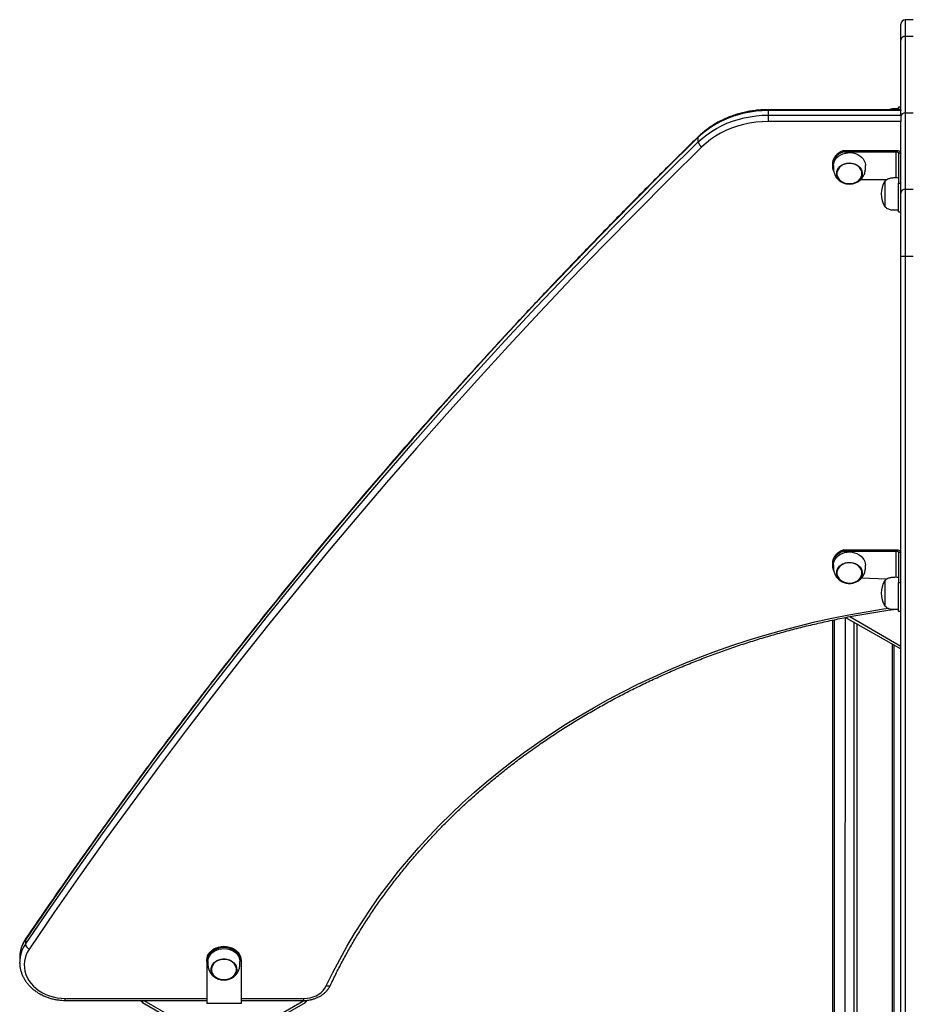
# Model space of a CAD drawing. Units: millimetres. Extents: x 5889 to 26192, y 4567 to 21096.
# Drawn here: x 21793 to 22573, y 11490 to 12354 of the extents above; entities that cross this region are included whole.
import ezdxf

# ---------------------------------------------------------------- set-up
doc = ezdxf.new("R2010")
doc.units = ezdxf.units.MM
doc.layers.add('AXONOMETRIC', color=7, linetype='Continuous')
doc.layers.add('TIPTAP_DIM', color=9, linetype='Continuous')

# ---------------------------------------------------------------- blocks, each defined once
blk = doc.blocks.new('LM217_axonometric')
at = {"layer": 'AXONOMETRIC'}
for p, q in [((7.04, 3546.48), (0.04, 3546.48)), ((-3.96, 3467.51), (-3.96, 3528.53)), ((0.04, 3531.8), (0.04, 3464.76)), ((7.04, 3531.8), (0.04, 3531.8)), ((-3.96, 3467.51), (-120.1, 3467.51)), ((-120.1, 3466.78), (-120.1, 3467.51)), ((-120.1, 3466.78), (-120.1, 3462.74)), ((-3.96, 3466.78), (-120.1, 3466.78)), ((-3.96, 3469.77), (-5.96, 3469.77)), ((-3.96, 3469.77), (-5.96, 3469.37)), ((-5.96, 3469.37), (-5.96, 3469.77)), ((-5.96, 3469.37), (-5.96, 3468.24)), ((-3.96, 3462.74), (-3.96, 3466.78)), ((0.04, 3464.76), (7.04, 3464.76)), ((0.04, 3464.76), (0.04, 3397.72)), ((-120.1, 3462.74), (-3.96, 3462.74)), ((-3.96, 3457.16), (-120.1, 3457.16)), ((-3.96, 3394.45), (-3.96, 3457.16)), ((-181.52, 3439.27), (-181.52, 3443.31)), ((-53.96, 3431.85), (-7.96, 3431.85)), ((-53.96, 3431.85), (-53.96, 3430.69)), ((-53.96, 3430.69), (-7.96, 3430.69)), ((-7.96, 3430.69), (-7.96, 3431.85)), ((-7.96, 3407.64), (-7.96, 3430.69)), ((-3.96, 3429.54), (-5.96, 3429.54)), ((-5.96, 3429.54), (-5.96, 3402.98)), ((-63.96, 3419.6), (-62.96, 3418.45)), ((-39.18, 3406.2), (-15.86, 3406.2)), ((-5.96, 3402.98), (-3.96, 3402.98)), ((0.04, 3397.72), (7.04, 3397.72)), ((-5.96, 3378.09), (-3.96, 3378.09)), ((7.04, 3338.79), (0.04, 3338.79)), ((-53.96, 3081.55), (-7.96, 3081.55)), ((-53.96, 3081.55), (-53.96, 3080.4)), ((-53.96, 3080.4), (-7.96, 3080.4)), ((-7.96, 3080.4), (-7.96, 3081.55)), ((-7.96, 3057.34), (-7.96, 3080.4)), ((-3.96, 3079.24), (-5.96, 3079.24)), ((-5.96, 3079.24), (-5.96, 3052.69)), ((-63.96, 3069.3), (-62.96, 3068.15)), ((-39.34, 3056.88), (-15.86, 3055.9)), ((-5.96, 3052.69), (-3.96, 3052.69)), ((-48.63, 3022.86), (-3.96, 2997.08)), ((-5.96, 3027.8), (-3.96, 3027.8)), ((-5.96, 3027.36), (-3.96, 3027.8)), ((-5.96, 3027.8), (-5.96, 3027.36)), ((-63.69, 3019.83), (-63.99, 2566.66)), ((-62.23, 3020.14), (-62.23, 2566.37)), ((-52.96, 2566.71), (-52.33, 3022.16)), ((-52.33, 3022.16), (-3.96, 2994.63)), ((-45.25, 3018.46), (-45.25, 2357.17)), ((-42.43, 3016.83), (-42.43, 2358.81)), ((-11.36, 2998.9), (-11.36, 2392.67)), ((-9.9, 2998.05), (-9.9, 2392.81)), ((-771.61, 2739.53), (-771.61, 2735.49)), ((-597.5, 2733.71), (-597.5, 2732.55)), ((-776.59, 2724.45), (-776.6, 2723.73)), ((-776.6, 2723.73), (-776.6, 2719.68)), ((-612.5, 2720.3), (-612.5, 2721.46)), ((-582.5, 2721.46), (-582.5, 2720.3)), ((-776.55, 2718.9), (-776.6, 2719.68)), ((-612.5, 2720.3), (-612.5, 2683.56)), ((-582.5, 2720.3), (-582.5, 2683.56)), ((-736.6, 2687.98), (-612.5, 2687.98)), ((-736.6, 2686.29), (-612.5, 2686.29)), ((-668.92, 2686.29), (-668.92, 2684.55)), ((-667.69, 2686.29), (-601.04, 2647.82)), ((-593.97, 2647.82), (-527.35, 2686.29)), ((-582.5, 2687.98), (-527.35, 2687.98)), ((-582.5, 2686.29), (-527.35, 2686.29)), ((-526.09, 2684.55), (-526.09, 2686.32)), ((-668.92, 2684.55), (-601.04, 2645.37)), ((-582.5, 2683.56), (-612.5, 2683.56)), ((-593.97, 2645.37), (-526.09, 2684.55))]:
    blk.add_line(p, q, dxfattribs=at)
at = {"layer": 'AXONOMETRIC', "flags": 128}
for points in [[(-3.96, 3528.53), (-3.96, 3531.56), (-3.96, 3534.25), (-3.96, 3536.58), (-3.96, 3538.53), (-3.96, 3540.1), (-3.96, 3541.28), (-3.96, 3542.06), (-3.96, 3542.44), (-3.96, 3542.48)], [(0.04, 3546.48), (0.04, 3546.47), (0.04, 3546.24), (0.04, 3545.65), (0.04, 3544.69), (0.04, 3543.39), (0.04, 3541.73), (0.04, 3539.74), (0.04, 3537.41), (0.04, 3534.76), (0.04, 3531.8)], [(-120.1, 3466.78), (-125.48, 3466.63), (-130.84, 3466.19), (-136.15, 3465.45), (-141.38, 3464.42), (-146.52, 3463.11), (-151.54, 3461.52), (-156.42, 3459.66), (-161.14, 3457.53), (-165.66, 3455.15), (-169.98, 3452.52), (-174.08, 3449.66), (-177.93, 3446.59), (-181.52, 3443.31)], [(-3.96, 3467.51), (-3.96, 3467.51), (-3.96, 3467.41), (-3.96, 3467.17), (-3.96, 3466.78)], [(-181.52, 3439.27), (-177.93, 3442.55), (-174.08, 3445.62), (-169.98, 3448.48), (-165.66, 3451.1), (-161.14, 3453.49), (-156.42, 3455.61), (-151.54, 3457.48), (-146.52, 3459.07), (-141.38, 3460.38), (-136.15, 3461.41), (-130.84, 3462.15), (-125.48, 3462.59), (-120.1, 3462.74)], [(-120.1, 3457.16), (-125.63, 3457), (-131.14, 3456.5), (-136.59, 3455.68), (-141.96, 3454.54), (-147.2, 3453.08), (-152.31, 3451.31), (-157.24, 3449.25), (-161.97, 3446.89), (-166.48, 3444.26), (-170.75, 3441.37), (-174.74, 3438.23), (-178.45, 3434.87)], [(-120.1, 3462.74), (-120.1, 3462.22), (-120.1, 3461.6), (-120.1, 3460.9), (-120.1, 3460.15), (-120.1, 3459.37), (-120.1, 3458.59), (-120.1, 3457.84), (-120.1, 3457.16)], [(-3.96, 3462.74), (-3.96, 3462.22), (-3.96, 3461.6), (-3.96, 3460.9), (-3.96, 3460.15), (-3.96, 3459.37), (-3.96, 3458.59), (-3.96, 3457.84), (-3.96, 3457.16)], [(-181.52, 3443.31), (-210.51, 3414.7), (-239.22, 3385.89), (-267.64, 3356.89), (-295.76, 3327.7), (-323.58, 3298.32), (-351.1, 3268.75), (-378.33, 3239), (-405.25, 3209.07), (-431.87, 3178.95), (-458.18, 3148.66), (-484.18, 3118.19), (-509.88, 3087.54), (-535.26, 3056.72), (-560.33, 3025.74), (-585.09, 2994.58), (-609.53, 2963.26), (-633.65, 2931.77), (-657.45, 2900.12), (-680.93, 2868.32), (-704.09, 2836.35), (-726.92, 2804.23), (-749.43, 2771.96), (-771.61, 2739.53)], [(-771.61, 2735.49), (-749.43, 2767.92), (-726.92, 2800.19), (-704.09, 2832.31), (-680.93, 2864.28), (-657.45, 2896.08), (-633.65, 2927.73), (-609.53, 2959.22), (-585.09, 2990.54), (-560.33, 3021.7), (-535.26, 3052.68), (-509.88, 3083.5), (-484.18, 3114.15), (-458.18, 3144.62), (-431.87, 3174.91), (-405.25, 3205.03), (-378.33, 3234.96), (-351.1, 3264.71), (-323.58, 3294.28), (-295.76, 3323.66), (-267.64, 3352.85), (-239.22, 3381.85), (-210.51, 3410.66), (-181.52, 3439.27)], [(-178.45, 3434.87), (-207.42, 3406.27), (-236.11, 3377.49), (-264.5, 3348.51), (-292.6, 3319.34), (-320.4, 3289.98), (-347.91, 3260.44), (-375.11, 3230.71), (-402.01, 3200.79), (-428.61, 3170.7), (-454.91, 3140.43), (-480.89, 3109.98), (-506.57, 3079.36), (-531.93, 3048.56), (-556.98, 3017.6), (-581.72, 2986.46), (-606.14, 2955.16), (-630.25, 2923.7), (-654.03, 2892.08), (-677.49, 2860.29), (-700.64, 2828.35), (-723.45, 2796.25), (-745.94, 2764), (-768.1, 2731.6)], [(-53.96, 3431.85), (-56.09, 3430.97), (-58.04, 3429.84), (-59.77, 3428.5), (-61.24, 3426.96), (-62.41, 3425.26), (-63.27, 3423.45), (-63.79, 3421.54), (-63.96, 3419.6)], [(-53.96, 3430.69), (-56.09, 3429.81), (-58.04, 3428.69), (-59.77, 3427.34), (-61.24, 3425.81), (-62.41, 3424.11), (-63.27, 3422.29), (-63.79, 3420.39), (-63.96, 3418.45), (-63.79, 3416.5), (-63.27, 3414.6), (-62.87, 3413.65)], [(-62.96, 3418.45), (-62.96, 3418.72), (-62.73, 3420.55), (-62.13, 3422.32), (-61.2, 3424), (-59.95, 3425.53), (-58.42, 3426.88), (-56.64, 3428.01), (-54.66, 3428.89), (-52.54, 3429.5), (-50.32, 3429.82), (-48.07, 3429.85)], [(-48.07, 3429.85), (-45.84, 3429.59), (-43.69, 3429.03), (-41.68, 3428.21), (-39.85, 3427.13), (-38.27, 3425.82), (-36.96, 3424.32), (-35.96, 3422.67), (-35.29, 3420.92), (-34.99, 3419.09), (-34.96, 3418.45)], [(-7.96, 3431.85), (-7.18, 3431.8), (-6.43, 3431.67), (-5.74, 3431.46), (-5.14, 3431.17), (-4.64, 3430.82), (-4.27, 3430.42), (-4.04, 3429.99), (-3.96, 3429.54)], [(-7.96, 3430.69), (-7.57, 3430.67), (-7.2, 3430.61), (-6.85, 3430.5), (-6.55, 3430.36), (-6.3, 3430.18), (-6.12, 3429.98), (-6, 3429.76), (-5.96, 3429.54)], [(-48.25, 3420.65), (-46.26, 3420.39), (-44.36, 3419.86), (-42.61, 3419.05), (-41.07, 3418.01), (-39.78, 3416.75), (-38.78, 3415.33), (-38.11, 3413.78), (-37.79, 3412.16), (-37.83, 3410.52), (-38.23, 3408.92), (-38.97, 3407.39), (-40.03, 3406), (-41.38, 3404.79), (-42.98, 3403.79), (-44.76, 3403.04), (-46.68, 3402.57), (-48.68, 3402.38), (-50.68, 3402.48), (-52.63, 3402.88), (-54.46, 3403.55), (-56.11, 3404.48), (-57.54, 3405.64), (-58.69, 3406.98), (-59.52, 3408.47), (-60.02, 3410.06), (-60.16, 3411.7), (-59.94, 3413.33), (-59.37, 3414.9), (-58.47, 3416.36), (-57.25, 3417.67), (-55.78, 3418.78), (-54.08, 3419.65), (-52.22, 3420.27), (-50.25, 3420.6), (-48.25, 3420.65)], [(-49.67, 3402.56), (-47.7, 3402.6), (-45.77, 3402.92), (-43.94, 3403.53), (-42.27, 3404.39), (-40.82, 3405.48), (-39.63, 3406.76), (-38.74, 3408.2), (-38.18, 3409.74), (-37.97, 3411.35), (-38.11, 3412.95), (-38.59, 3414.51), (-39.41, 3415.98), (-40.54, 3417.3), (-41.94, 3418.43), (-43.57, 3419.34), (-45.36, 3420.01), (-47.28, 3420.39), (-49.25, 3420.5), (-51.2, 3420.31), (-53.09, 3419.84), (-54.85, 3419.11), (-56.41, 3418.13), (-57.74, 3416.94), (-58.78, 3415.57), (-59.51, 3414.07), (-59.9, 3412.5), (-59.94, 3410.89), (-59.62, 3409.3), (-58.97, 3407.78), (-57.99, 3406.38), (-56.72, 3405.15), (-55.2, 3404.12), (-53.48, 3403.33), (-51.62, 3402.8), (-49.67, 3402.56)], [(-55.25, 3418.89), (-56.76, 3417.85), (-58.02, 3416.61), (-58.99, 3415.21), (-59.64, 3413.69), (-59.94, 3412.1), (-59.89, 3410.49), (-59.49, 3408.91), (-58.75, 3407.42), (-57.7, 3406.06), (-56.36, 3404.87), (-54.79, 3403.9), (-53.03, 3403.17), (-51.14, 3402.71), (-49.18, 3402.54), (-47.21, 3402.65), (-45.3, 3403.05), (-43.51, 3403.72), (-41.89, 3404.64), (-40.5, 3405.78), (-39.38, 3407.11), (-38.57, 3408.58), (-38.1, 3410.14), (-37.97, 3411.74), (-38.19, 3413.34), (-38.77, 3414.89), (-39.67, 3416.32), (-40.87, 3417.6), (-42.32, 3418.68), (-44, 3419.53), (-45.83, 3420.13), (-47.76, 3420.45), (-49.73, 3420.48), (-51.68, 3420.22), (-53.54, 3419.69), (-55.25, 3418.89)], [(-17.96, 3404.82), (-17.96, 3404.67), (-17.96, 3404.16), (-17.96, 3403.31), (-17.96, 3402.15), (-17.96, 3400.72), (-17.96, 3399.06), (-17.96, 3397.22), (-17.96, 3395.27), (-17.96, 3393.26), (-17.96, 3391.27), (-17.96, 3389.35), (-17.96, 3387.57), (-17.96, 3385.99), (-17.96, 3384.65), (-17.96, 3383.6), (-17.96, 3382.87), (-17.96, 3382.48), (-17.96, 3382.42)], [(-5.96, 3378.09), (-5.96, 3378.14), (-5.96, 3378.49), (-5.96, 3379.18), (-5.96, 3380.2), (-5.96, 3381.52), (-5.96, 3383.12), (-5.96, 3384.96), (-5.96, 3387.01), (-5.96, 3389.21), (-5.96, 3391.52), (-5.96, 3393.9), (-5.96, 3396.28), (-5.96, 3398.63), (-5.96, 3400.88), (-5.96, 3402.98)], [(-3.96, 3338.47), (-3.96, 3343.97), (-3.96, 3349.42), (-3.96, 3354.77), (-3.96, 3360), (-3.96, 3365.09), (-3.96, 3370.01), (-3.96, 3374.72), (-3.96, 3379.21), (-3.96, 3383.45), (-3.96, 3387.41), (-3.96, 3391.09), (-3.96, 3394.45)], [(0.04, 3397.72), (0.04, 3394.46), (0.04, 3390.92), (0.04, 3387.12), (0.04, 3383.07), (0.04, 3378.79), (0.04, 3374.3), (0.04, 3369.62), (0.04, 3364.77), (0.04, 3359.78), (0.04, 3354.66), (0.04, 3349.44), (0.04, 3344.14), (0.04, 3338.79)], [(-3.96, 2294.8), (-3.96, 2340), (-3.96, 2385.23), (-3.96, 2430.5), (-3.96, 2475.8), (-3.96, 2521.13), (-3.96, 2566.49), (-3.96, 2611.86), (-3.96, 2657.26), (-3.96, 2702.68), (-3.96, 2748.1), (-3.96, 2793.54), (-3.96, 2838.99), (-3.96, 2884.44), (-3.96, 2929.89), (-3.96, 2975.33), (-3.96, 3020.78), (-3.96, 3066.21), (-3.96, 3111.63), (-3.96, 3157.04), (-3.96, 3202.43), (-3.96, 3247.8), (-3.96, 3293.15), (-3.96, 3338.47)], [(0.04, 3338.79), (0.04, 3293.44), (0.04, 3248.06), (0.04, 3202.65), (0.04, 3157.23), (0.04, 3111.79), (0.04, 3066.33), (0.04, 3020.87), (0.04, 2975.39), (0.04, 2929.91), (0.04, 2884.42), (0.04, 2838.94), (0.04, 2793.46), (0.04, 2747.99), (0.04, 2702.53), (0.04, 2657.09), (0.04, 2611.65), (0.04, 2566.24), (0.04, 2520.86), (0.04, 2475.49), (0.04, 2430.16), (0.04, 2384.86), (0.04, 2339.59), (0.04, 2294.36)], [(-53.96, 3081.55), (-56.09, 3080.67), (-58.04, 3079.55), (-59.77, 3078.2), (-61.24, 3076.66), (-62.41, 3074.97), (-63.27, 3073.15), (-63.79, 3071.25), (-63.96, 3069.3)], [(-53.96, 3080.4), (-56.09, 3079.52), (-58.04, 3078.39), (-59.77, 3077.05), (-61.24, 3075.51), (-62.41, 3073.81), (-63.27, 3072), (-63.79, 3070.09), (-63.96, 3068.15), (-63.79, 3066.21), (-63.27, 3064.31), (-62.87, 3063.36)], [(-62.96, 3068.15), (-62.85, 3069.64), (-62.37, 3071.44), (-61.55, 3073.15), (-60.41, 3074.73), (-58.97, 3076.15), (-57.27, 3077.36), (-55.35, 3078.32), (-53.27, 3079.03), (-51.08, 3079.45), (-48.83, 3079.58), (-46.58, 3079.42), (-44.4, 3078.96), (-42.34, 3078.22), (-40.45, 3077.22), (-38.77, 3075.99), (-37.37, 3074.55), (-36.26, 3072.95), (-35.48, 3071.22), (-35.05, 3069.42), (-34.96, 3068.15)], [(-7.96, 3081.55), (-7.18, 3081.51), (-6.43, 3081.38), (-5.74, 3081.16), (-5.14, 3080.88), (-4.64, 3080.53), (-4.27, 3080.13), (-4.04, 3079.69), (-3.96, 3079.24)], [(-7.96, 3080.4), (-7.57, 3080.38), (-7.2, 3080.31), (-6.85, 3080.2), (-6.55, 3080.06), (-6.3, 3079.89), (-6.12, 3079.69), (-6, 3079.47), (-5.96, 3079.24)], [(-44.67, 3052.77), (-46.59, 3052.29), (-48.58, 3052.08), (-50.59, 3052.17), (-52.54, 3052.56), (-54.38, 3053.22), (-56.04, 3054.13), (-57.48, 3055.28), (-58.64, 3056.62), (-59.49, 3058.1), (-60.01, 3059.69), (-60.16, 3061.32), (-59.96, 3062.95), (-59.41, 3064.53), (-58.52, 3066), (-57.32, 3067.31), (-55.85, 3068.43), (-54.16, 3069.32), (-52.31, 3069.95), (-50.35, 3070.3), (-48.34, 3070.35), (-46.35, 3070.12), (-44.45, 3069.59), (-42.69, 3068.8), (-41.14, 3067.76), (-39.83, 3066.52), (-38.82, 3065.1), (-38.14, 3063.56), (-37.8, 3061.94), (-37.82, 3060.3), (-38.2, 3058.69), (-38.93, 3057.17), (-39.98, 3055.77), (-41.31, 3054.54), (-42.9, 3053.54), (-44.67, 3052.77)], [(-39.34, 3056.88), (-38.54, 3058.35), (-38.08, 3059.92), (-37.97, 3061.52), (-38.21, 3063.12), (-38.8, 3064.66), (-39.72, 3066.09), (-40.93, 3067.36), (-42.4, 3068.43), (-44.08, 3069.27), (-45.92, 3069.85), (-47.86, 3070.16), (-49.83, 3070.18), (-51.77, 3069.91), (-53.63, 3069.36), (-55.33, 3068.55), (-56.83, 3067.5), (-58.08, 3066.25), (-59.03, 3064.85), (-59.66, 3063.32), (-59.95, 3061.73), (-59.88, 3060.12), (-59.46, 3058.54), (-58.71, 3057.06), (-57.64, 3055.7), (-56.29, 3054.53), (-54.71, 3053.56), (-52.94, 3052.85), (-51.05, 3052.4), (-49.09, 3052.24), (-47.12, 3052.37), (-45.22, 3052.78), (-43.43, 3053.46), (-41.82, 3054.39), (-40.44, 3055.54), (-39.34, 3056.88)], [(-53.18, 3069.52), (-54.92, 3068.77), (-56.48, 3067.78), (-57.79, 3066.58), (-58.82, 3065.21), (-59.54, 3063.71), (-59.91, 3062.12), (-59.93, 3060.51), (-59.6, 3058.93), (-58.93, 3057.41), (-57.93, 3056.02), (-56.65, 3054.8), (-55.12, 3053.78), (-53.4, 3053), (-51.53, 3052.49), (-49.58, 3052.25), (-47.61, 3052.31), (-45.68, 3052.65), (-43.86, 3053.27), (-42.2, 3054.14), (-40.76, 3055.24), (-39.58, 3056.53), (-38.71, 3057.98), (-38.16, 3059.52), (-37.96, 3061.13), (-38.12, 3062.73), (-38.62, 3064.29), (-39.46, 3065.75), (-40.6, 3067.06), (-42.01, 3068.18), (-43.65, 3069.09), (-45.45, 3069.73), (-47.37, 3070.11), (-49.34, 3070.2), (-51.3, 3070), (-53.18, 3069.52)], [(-17.96, 3054.53), (-17.96, 3054.37), (-17.96, 3053.86), (-17.96, 3053.01), (-17.96, 3051.86), (-17.96, 3050.42), (-17.96, 3048.76), (-17.96, 3046.93), (-17.96, 3044.97), (-17.96, 3042.97), (-17.96, 3040.98), (-17.96, 3039.06), (-17.96, 3037.28), (-17.96, 3035.69), (-17.96, 3034.35), (-17.96, 3033.3), (-17.96, 3032.57), (-17.96, 3032.19), (-17.96, 3032.13)], [(-5.96, 3027.8), (-5.96, 3027.84), (-5.96, 3028.19), (-5.96, 3028.88), (-5.96, 3029.9), (-5.96, 3031.22), (-5.96, 3032.83), (-5.96, 3034.67), (-5.96, 3036.71), (-5.96, 3038.92), (-5.96, 3041.23), (-5.96, 3043.6), (-5.96, 3045.99), (-5.96, 3048.33), (-5.96, 3050.58), (-5.96, 3052.69)], [(-507.76, 2698.95), (-502.04, 2710.64), (-495.98, 2722.22), (-489.59, 2733.68), (-482.86, 2745.01), (-475.81, 2756.2), (-468.43, 2767.26), (-460.73, 2778.17), (-452.72, 2788.93), (-444.4, 2799.53), (-435.77, 2809.96), (-426.84, 2820.23), (-417.62, 2830.32), (-408.1, 2840.22), (-398.3, 2849.94), (-388.22, 2859.47), (-377.87, 2868.8), (-367.24, 2877.93), (-356.36, 2886.84), (-345.22, 2895.55), (-333.83, 2904.03), (-322.19, 2912.3), (-310.32, 2920.33), (-298.22, 2928.13), (-285.9, 2935.7), (-273.35, 2943.02), (-260.6, 2950.1), (-247.65, 2956.93), (-234.5, 2963.51), (-221.17, 2969.83), (-207.65, 2975.89), (-193.97, 2981.69), (-180.11, 2987.22), (-166.1, 2992.48), (-151.95, 2997.47), (-137.65, 3002.18), (-123.22, 3006.61), (-108.66, 3010.76), (-93.99, 3014.63), (-79.2, 3018.22), (-64.32, 3021.51), (-49.35, 3024.52), (-34.29, 3027.23), (-19.16, 3029.66), (-14.84, 3030.29)], [(-771.61, 2739.53), (-771.54, 2739.95), (-771.42, 2740.2)], [(-768.1, 2731.6), (-769.67, 2729), (-770.91, 2726.27), (-771.82, 2723.46), (-772.39, 2720.6), (-772.6, 2717.7), (-772.46, 2714.79), (-771.98, 2711.92), (-771.14, 2709.09), (-769.97, 2706.35), (-768.48, 2703.71), (-766.67, 2701.21), (-764.57, 2698.87), (-762.2, 2696.7), (-759.57, 2694.74), (-756.73, 2693), (-753.68, 2691.5), (-750.47, 2690.25), (-747.12, 2689.26), (-743.67, 2688.55), (-740.16, 2688.12), (-736.6, 2687.98)], [(-612.5, 2721.46), (-612.32, 2723.37), (-611.77, 2725.24), (-610.87, 2727.02), (-609.64, 2728.66), (-608.11, 2730.12), (-606.32, 2731.37), (-604.31, 2732.37), (-602.14, 2733.11), (-599.85, 2733.56), (-597.5, 2733.71)], [(-597.5, 2732.55), (-599.85, 2732.4), (-602.14, 2731.95), (-604.31, 2731.22), (-606.32, 2730.21), (-608.11, 2728.96), (-609.64, 2727.5), (-610.87, 2725.86), (-611.77, 2724.09), (-612.32, 2722.22), (-612.5, 2720.3)], [(-611.5, 2720.3), (-611.4, 2721.68), (-610.95, 2723.48), (-610.15, 2725.2), (-609.03, 2726.8), (-607.6, 2728.22), (-605.92, 2729.44), (-604.01, 2730.43), (-601.94, 2731.15), (-599.75, 2731.59), (-597.5, 2731.74)], [(-597.5, 2733.71), (-595.16, 2733.56), (-592.87, 2733.11), (-590.7, 2732.37), (-588.69, 2731.37), (-586.9, 2730.12), (-585.37, 2728.66), (-584.14, 2727.02), (-583.24, 2725.24), (-582.69, 2723.37), (-582.5, 2721.46)], [(-582.5, 2720.3), (-582.69, 2722.22), (-583.24, 2724.09), (-584.14, 2725.86), (-585.37, 2727.5), (-586.9, 2728.96), (-588.69, 2730.21), (-590.7, 2731.22), (-592.87, 2731.95), (-595.16, 2732.4), (-597.5, 2732.55)], [(-597.5, 2731.74), (-595.26, 2731.59), (-593.07, 2731.15), (-591, 2730.43), (-589.09, 2729.44), (-587.41, 2728.22), (-585.98, 2726.8), (-584.86, 2725.2), (-584.06, 2723.48), (-583.61, 2721.68), (-583.5, 2720.3)], [(-597.5, 2722.52), (-595.51, 2722.37), (-593.57, 2721.94), (-591.76, 2721.23), (-590.14, 2720.26), (-588.75, 2719.08), (-587.64, 2717.71), (-586.85, 2716.2), (-586.41, 2714.6), (-586.32, 2712.97), (-586.59, 2711.34), (-587.21, 2709.78), (-588.16, 2708.34), (-589.41, 2707.06), (-590.92, 2705.98), (-592.65, 2705.14), (-594.53, 2704.56), (-596.5, 2704.27), (-598.51, 2704.27), (-600.48, 2704.56), (-602.36, 2705.14), (-604.09, 2705.98), (-605.6, 2707.06), (-606.85, 2708.34), (-607.8, 2709.78), (-608.42, 2711.34), (-608.69, 2712.97), (-608.6, 2714.6), (-608.16, 2716.2), (-607.37, 2717.71), (-606.26, 2719.08), (-604.87, 2720.26), (-603.25, 2721.23), (-601.44, 2721.94), (-599.5, 2722.37), (-597.5, 2722.52)], [(-604.36, 2720.4), (-605.79, 2719.29), (-606.95, 2717.99), (-607.8, 2716.54), (-608.33, 2714.98), (-608.5, 2713.38), (-608.33, 2711.78), (-607.81, 2710.22), (-606.95, 2708.77), (-605.79, 2707.47), (-604.37, 2706.36), (-602.72, 2705.47), (-600.91, 2704.84), (-598.99, 2704.48), (-597.02, 2704.4), (-595.06, 2704.62), (-593.19, 2705.12), (-591.45, 2705.88), (-589.91, 2706.88), (-588.61, 2708.09), (-587.6, 2709.48), (-586.9, 2710.98), (-586.55, 2712.57), (-586.55, 2714.18), (-586.9, 2715.76), (-587.59, 2717.27), (-588.6, 2718.65), (-589.9, 2719.87), (-591.44, 2720.87), (-593.18, 2721.63), (-595.05, 2722.13), (-597.01, 2722.35), (-598.98, 2722.28), (-600.9, 2721.92), (-602.71, 2721.29), (-604.36, 2720.4)], [(-597.5, 2704.39), (-595.54, 2704.54), (-593.64, 2704.97), (-591.86, 2705.67), (-590.27, 2706.61), (-588.9, 2707.78), (-587.82, 2709.12), (-587.04, 2710.6), (-586.6, 2712.17), (-586.52, 2713.78), (-586.78, 2715.37), (-587.39, 2716.91), (-588.32, 2718.32), (-589.55, 2719.58), (-591.04, 2720.64), (-592.73, 2721.47), (-594.58, 2722.03), (-596.52, 2722.32), (-598.49, 2722.32), (-600.43, 2722.03), (-602.28, 2721.47), (-603.97, 2720.64), (-605.46, 2719.58), (-606.69, 2718.32), (-607.62, 2716.91), (-608.23, 2715.37), (-608.49, 2713.78), (-608.41, 2712.17), (-607.97, 2710.6), (-607.19, 2709.12), (-606.11, 2707.78), (-604.74, 2706.61), (-603.15, 2705.67), (-601.37, 2704.97), (-599.47, 2704.54), (-597.5, 2704.39)], [(-527.35, 2687.98), (-524.56, 2688.13), (-521.81, 2688.59), (-519.16, 2689.34), (-516.66, 2690.37), (-514.35, 2691.67), (-512.27, 2693.2), (-510.45, 2694.95), (-508.94, 2696.88), (-507.76, 2698.95)], [(-504.15, 2699.55), (-504.32, 2699.29), (-504.66, 2699), (-505.12, 2698.8), (-505.69, 2698.69), (-506.34, 2698.68), (-507.04, 2698.77), (-507.76, 2698.95)], [(-736.6, 2686.29), (-736.6, 2686.35), (-736.6, 2686.55), (-736.6, 2686.91), (-736.6, 2687.39), (-736.6, 2687.98)], [(-527.35, 2686.29), (-527.35, 2686.35), (-527.35, 2686.55), (-527.35, 2686.91), (-527.35, 2687.39), (-527.35, 2687.98)]]:
    blk.add_lwpolyline(points, dxfattribs=at)
at = {"layer": 'AXONOMETRIC'}
for centre, radius, start, end in [((0.04, 3542.48), 4, 89.99977, 179.99939), ((-0.3, 3528.12), 3.69, 84.81792, 173.64742), ((-0.3, 3461.08), 3.69, 84.81795, 173.64697), ((-180.53, 3443.39), 0.993, 136.17583, 184.52553), ((-175, 3440.54), 6.64, 191.07472, 238.72944), ((0.64, 3393.72), 21.67, 149.18223, 210.81776), ((-0.3, 3394.04), 3.69, 84.81735, 173.64716), ((-0.96, 3326.04), 12.79, 85.54905, 103.59602), ((0.64, 3043.43), 21.67, 149.1824, 210.81758), ((-748.47, 2723.52), 28.14, 145.30273, 178.10009), ((-748.52, 2719.5), 28.08, 145.28562, 179.62774), ((-766.26, 2736.78), 5.5, 193.57079, 250.38904), ((-667.8, 2686.95), 2.64, 194.3767, 244.82866), ((-527.13, 2686.84), 2.51, 294.37458, 354.30518)]:
    blk.add_arc(centre, radius, start, end, dxfattribs=at)
for points, knots in [([(-120.1, 3467.51), (-120.99, 3467.5), (-123.57, 3467.48), (-127.82, 3467.25), (-132.82, 3466.72), (-137.77, 3465.93), (-142.65, 3464.88), (-147.44, 3463.59), (-152.13, 3462.04), (-156.69, 3460.26), (-161.1, 3458.24), (-165.36, 3455.99), (-169.43, 3453.53), (-173.31, 3450.86), (-176.97, 3447.99), (-179.58, 3445.69), (-180.96, 3444.35), (-181.24, 3444.08)], [0, 0, 0, 0, 0.038678, 0.111165, 0.183665, 0.25617, 0.328677, 0.401187, 0.473698, 0.546207, 0.618711, 0.691204, 0.763683, 0.83614, 0.908563, 0.98095, 1, 1, 1, 1]), ([(-5.96, 3468.24), (-7.15, 3468.25), (-9.44, 3468.28), (-12.26, 3468.23), (-13.76, 3467.68), (-14.21, 3467.51)], [0, 0, 0, 0, 0.427138, 0.827496, 1, 1, 1, 1]), ([(-181.24, 3444.08), (-185.92, 3439.48), (-199.5, 3426.17), (-221.77, 3404.02), (-247.99, 3377.55), (-273.96, 3350.92), (-299.68, 3324.13), (-325.15, 3297.19), (-350.37, 3270.08), (-375.34, 3242.83), (-400.06, 3215.41), (-424.52, 3187.85), (-448.72, 3160.13), (-472.67, 3132.27), (-496.35, 3104.26), (-519.78, 3076.1), (-542.94, 3047.8), (-565.85, 3019.35), (-588.48, 2990.77), (-610.85, 2962.04), (-632.95, 2933.18), (-654.79, 2904.18), (-676.35, 2875.05), (-697.65, 2845.79), (-718.67, 2816.39), (-739.41, 2786.87), (-756.97, 2761.45), (-767.57, 2745.87), (-771.42, 2740.2)], [0, 0, 0, 0, 0.020977, 0.060822, 0.100668, 0.140513, 0.180357, 0.220202, 0.260047, 0.299892, 0.339736, 0.379581, 0.419425, 0.45927, 0.499114, 0.538958, 0.578802, 0.618646, 0.65849, 0.698334, 0.738178, 0.778022, 0.817866, 0.857709, 0.897553, 0.937396, 0.977239, 1, 1, 1, 1]), ([(-62.96, 3418.45), (-62.97, 3418.32), (-62.97, 3418.09), (-62.99, 3417.44), (-63, 3416.53), (-62.97, 3415.35), (-62.82, 3413.92), (-62.48, 3412.29), (-61.88, 3410.57), (-61.02, 3408.89), (-59.91, 3407.34), (-58.59, 3405.95), (-57.08, 3404.76), (-55.45, 3403.81), (-53.85, 3403.14), (-52.4, 3402.72), (-50.82, 3402.4), (-49.68, 3402.36), (-48.96, 3402.33)], [0, 0, 0, 0, 0.0437439, 0.0844458, 0.1282267, 0.1754667, 0.2304594, 0.2977239, 0.3687876, 0.4424809, 0.5170401, 0.59188, 0.6666761, 0.7408006, 0.8119222, 0.867912, 0.9163811, 1, 1, 1, 1]), ([(-48.96, 3402.33), (-48.24, 3402.36), (-47.21, 3402.4), (-45.71, 3402.68), (-44.43, 3403.02), (-42.96, 3403.59), (-41.48, 3404.37), (-40.05, 3405.36), (-38.73, 3406.55), (-37.57, 3407.92), (-36.6, 3409.43), (-35.85, 3411.05), (-35.34, 3412.7), (-35.06, 3414.28), (-34.94, 3415.67), (-34.93, 3416.8), (-34.95, 3417.64), (-34.96, 3418.17), (-34.96, 3418.36), (-34.96, 3418.45)], [0, 0, 0, 0, 0.084791, 0.119658, 0.177672, 0.238371, 0.303562, 0.371403, 0.4409, 0.511234, 0.581673, 0.651382, 0.718992, 0.782073, 0.837418, 0.884246, 0.926272, 0.969072, 1, 1, 1, 1]), ([(-5.96, 3407.62), (-7.15, 3407.65), (-9.45, 3407.7), (-12.65, 3407.51), (-15.58, 3406.59), (-17.14, 3405.44), (-17.96, 3404.82)], [0, 0, 0, 0, 0.281218, 0.544806, 0.756861, 1, 1, 1, 1]), ([(-17.96, 3382.42), (-17.26, 3381.89), (-15.93, 3380.89), (-13.67, 3380.02), (-11.3, 3379.61), (-8.73, 3379.58), (-6.9, 3379.61), (-5.96, 3379.62)], [0, 0, 0, 0, 0.209103, 0.39259, 0.56738, 0.777154, 1, 1, 1, 1]), ([(-62.96, 3068.15), (-62.97, 3068.03), (-62.97, 3067.79), (-62.99, 3067.14), (-63, 3066.23), (-62.97, 3065.06), (-62.82, 3063.62), (-62.48, 3061.99), (-61.88, 3060.27), (-61.02, 3058.6), (-59.91, 3057.04), (-58.59, 3055.66), (-57.08, 3054.47), (-55.45, 3053.51), (-53.85, 3052.84), (-52.4, 3052.42), (-50.82, 3052.11), (-49.68, 3052.06), (-48.96, 3052.03)], [0, 0, 0, 0, 0.043746, 0.084448, 0.128226, 0.175471, 0.230457, 0.297722, 0.368785, 0.442479, 0.517045, 0.591878, 0.666674, 0.740803, 0.811925, 0.867912, 0.916381, 1, 1, 1, 1]), ([(-48.96, 3052.03), (-48.24, 3052.06), (-47.21, 3052.1), (-45.71, 3052.38), (-44.43, 3052.73), (-42.96, 3053.3), (-41.48, 3054.07), (-40.05, 3055.06), (-38.73, 3056.25), (-37.57, 3057.62), (-36.6, 3059.14), (-35.85, 3060.76), (-35.34, 3062.4), (-35.06, 3063.98), (-34.94, 3065.37), (-34.93, 3066.5), (-34.95, 3067.35), (-34.96, 3067.87), (-34.96, 3068.07), (-34.96, 3068.15)], [0, 0, 0, 0, 0.08479, 0.1196573, 0.177671, 0.2383723, 0.3035634, 0.3713996, 0.4409021, 0.5112297, 0.5816758, 0.6513772, 0.7189869, 0.7820746, 0.8374138, 0.8842459, 0.9262716, 0.9690724, 1, 1, 1, 1]), ([(-5.96, 3057.33), (-7.15, 3057.35), (-9.45, 3057.4), (-12.65, 3057.22), (-15.58, 3056.29), (-17.14, 3055.14), (-17.96, 3054.53)], [0, 0, 0, 0, 0.281216, 0.544802, 0.756855, 1, 1, 1, 1]), ([(-17.96, 3032.13), (-17.26, 3031.59), (-15.93, 3030.59), (-13.67, 3029.72), (-11.3, 3029.32), (-8.73, 3029.28), (-6.9, 3029.31), (-5.96, 3029.33)], [0, 0, 0, 0, 0.209105, 0.392587, 0.567377, 0.777152, 1, 1, 1, 1]), ([(-504.15, 2699.55), (-503.24, 2701.45), (-500.61, 2706.96), (-496.03, 2716.02), (-490.3, 2726.68), (-484.29, 2737.24), (-477.99, 2747.69), (-471.41, 2758.02), (-464.55, 2768.23), (-457.42, 2778.31), (-450.02, 2788.27), (-442.34, 2798.08), (-434.41, 2807.76), (-426.21, 2817.29), (-417.76, 2826.67), (-409.05, 2835.9), (-400.1, 2844.96), (-390.9, 2853.87), (-381.46, 2862.6), (-371.79, 2871.17), (-361.89, 2879.55), (-351.76, 2887.76), (-341.42, 2895.78), (-330.86, 2903.61), (-320.09, 2911.25), (-309.11, 2918.7), (-297.94, 2925.94), (-286.57, 2932.99), (-275.01, 2939.82), (-263.28, 2946.45), (-251.36, 2952.86), (-239.27, 2959.06), (-227.02, 2965.03), (-214.61, 2970.79), (-202.05, 2976.32), (-189.34, 2981.62), (-176.48, 2986.69), (-163.5, 2991.53), (-150.39, 2996.13), (-137.15, 3000.49), (-123.8, 3004.62), (-110.34, 3008.5), (-96.78, 3012.14), (-83.12, 3015.54), (-69.38, 3018.69), (-55.55, 3021.58), (-41.65, 3024.24), (-27.67, 3026.62), (-16.89, 3028.31), (-10.74, 3029.12), (-9.3, 3029.32)], [0, 0, 0, 0, 0.011204, 0.032575, 0.053945, 0.075313, 0.096681, 0.118047, 0.139411, 0.160775, 0.182138, 0.203499, 0.224859, 0.246218, 0.267576, 0.288933, 0.310289, 0.331644, 0.352998, 0.374352, 0.395705, 0.417057, 0.438409, 0.45976, 0.48111, 0.50246, 0.523809, 0.545158, 0.566507, 0.587855, 0.609203, 0.63055, 0.651898, 0.673245, 0.694592, 0.715938, 0.737285, 0.758631, 0.779977, 0.801324, 0.82267, 0.844016, 0.865362, 0.886707, 0.908053, 0.929399, 0.950745, 0.97209, 0.993436, 1, 1, 1, 1]), ([(-771.42, 2740.2), (-771.73, 2739.71), (-772.62, 2738.35), (-773.86, 2736.02), (-775.03, 2733.19), (-775.88, 2730.28), (-776.43, 2727.37), (-776.53, 2725.43), (-776.59, 2724.49)], [0, 0, 0, 0, 0.1016275, 0.2840987, 0.4661344, 0.6475342, 0.8283666, 1, 1, 1, 1]), ([(-776.55, 2718.9), (-776.54, 2718.37), (-776.52, 2716.86), (-776.14, 2714.37), (-775.43, 2711.46), (-774.4, 2708.61), (-773.08, 2705.86), (-771.47, 2703.21), (-769.59, 2700.69), (-767.44, 2698.32), (-765.04, 2696.11), (-762.42, 2694.1), (-759.59, 2692.28), (-756.58, 2690.69), (-753.41, 2689.32), (-750.1, 2688.19), (-746.69, 2687.32), (-743.19, 2686.7), (-739.82, 2686.35), (-737.62, 2686.31), (-736.6, 2686.29)], [0, 0, 0, 0, 0.029915, 0.086596, 0.143293, 0.200064, 0.256962, 0.314022, 0.37126, 0.428683, 0.486272, 0.544014, 0.601878, 0.659839, 0.717876, 0.775967, 0.834095, 0.892253, 0.950431, 1, 1, 1, 1]), ([(-611.5, 2720.3), (-611.51, 2720.18), (-611.51, 2719.95), (-611.53, 2719.29), (-611.54, 2718.39), (-611.51, 2717.21), (-611.37, 2715.78), (-611.02, 2714.14), (-610.42, 2712.42), (-609.56, 2710.75), (-608.46, 2709.2), (-607.13, 2707.81), (-605.62, 2706.62), (-603.99, 2705.67), (-602.39, 2705), (-600.95, 2704.58), (-599.36, 2704.26), (-598.22, 2704.21), (-597.5, 2704.18)], [0, 0, 0, 0, 0.043743, 0.084445, 0.128226, 0.175467, 0.23046, 0.297724, 0.368788, 0.442481, 0.517041, 0.59188, 0.666672, 0.740801, 0.811922, 0.867912, 0.916381, 1, 1, 1, 1]), ([(-597.5, 2704.18), (-596.78, 2704.21), (-595.75, 2704.26), (-594.25, 2704.54), (-592.97, 2704.88), (-591.5, 2705.45), (-590.02, 2706.22), (-588.6, 2707.21), (-587.27, 2708.4), (-586.11, 2709.77), (-585.14, 2711.29), (-584.39, 2712.91), (-583.88, 2714.56), (-583.6, 2716.13), (-583.48, 2717.53), (-583.47, 2718.66), (-583.49, 2719.5), (-583.5, 2720.03), (-583.5, 2720.22), (-583.5, 2720.3)], [0, 0, 0, 0, 0.084791, 0.119659, 0.177672, 0.238371, 0.303562, 0.371403, 0.4409, 0.511234, 0.581673, 0.651382, 0.718992, 0.782073, 0.837418, 0.884246, 0.926272, 0.969072, 1, 1, 1, 1]), ([(-527.35, 2686.29), (-526.83, 2686.3), (-525.37, 2686.32), (-522.97, 2686.57), (-520.21, 2687.12), (-517.53, 2687.93), (-514.98, 2689), (-512.58, 2690.3), (-510.37, 2691.83), (-508.38, 2693.57), (-506.64, 2695.49), (-505.21, 2697.49), (-504.49, 2698.89), (-504.15, 2699.55)], [0, 0, 0, 0, 0.0529953, 0.1489465, 0.2449955, 0.3410933, 0.4372186, 0.5333177, 0.6293169, 0.7251113, 0.8205779, 0.9155906, 1, 1, 1, 1])]:
    blk.add_open_spline(points, degree=3, knots=knots, dxfattribs=at)

msp = doc.modelspace()

# ---------------------------------------------------------------- block references
at = {"layer": 'TIPTAP_DIM'}
msp.add_blockref('LM217_axonometric', (22569.17, 8807.65), dxfattribs=at)

doc.saveas('drawing.dxf')
